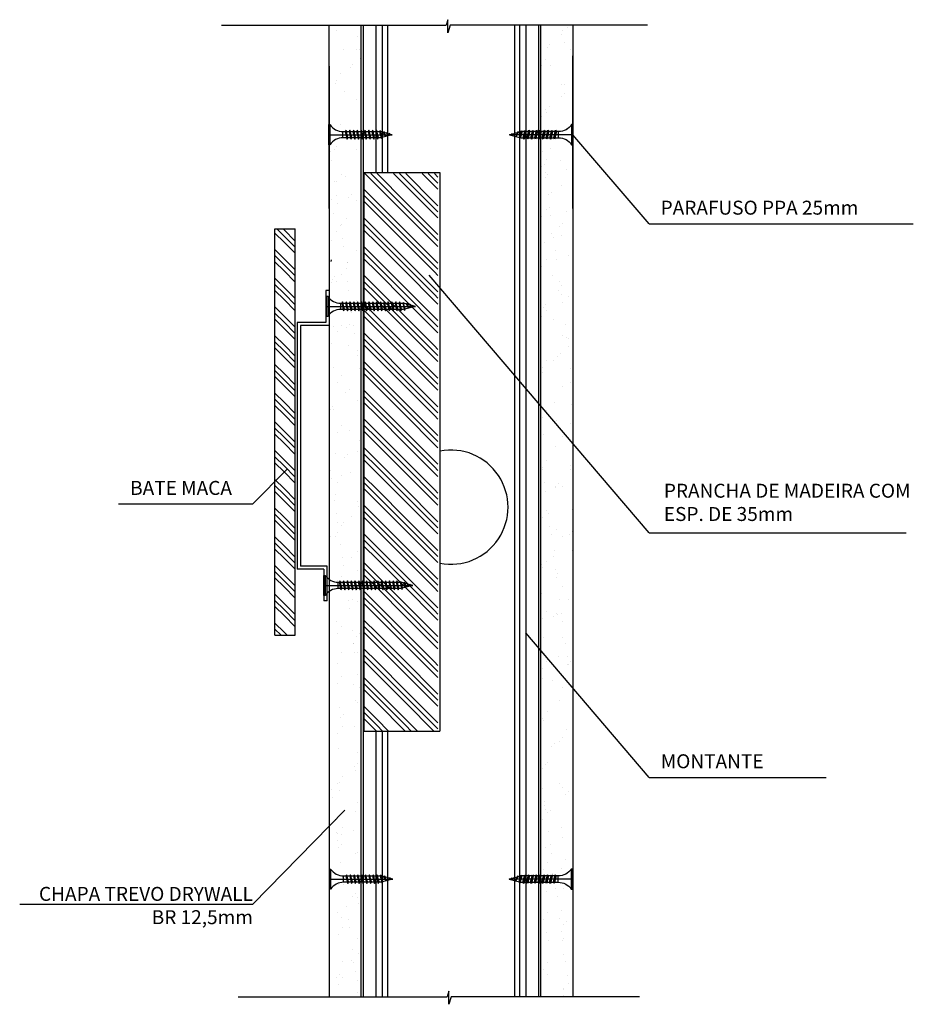
# Model space of a CAD drawing. Units: millimetres. Extents: x 30 to 382, y -33 to 355.
import ezdxf

# ---------------------------------------------------------------- set-up
doc = ezdxf.new("R2010")
doc.units = ezdxf.units.MM
doc.layers.get('0').update_dxf_attribs({"true_color": 0x919494})
for name, color, linetype, true_color in [('Bate Maca', 7, 'Continuous', 0x919494), ('Chapa TREVODRYWALL', 7, 'Continuous', 0x919494), ('Guia', 7, 'Continuous', 0xababab), ('Madeira de reforço', 7, 'Continuous', 0x919494), ('parafuso', 7, 'Continuous', 0x919494), ('TREVOMASSA PARA REJUNTE', 7, 'Continuous', 0x919494)]:
    doc.layers.add(name, color=color, linetype=linetype, true_color=true_color)
doc.layers.add('Montante', color=251, linetype='Continuous')
doc.layers.add('Texto', color=7, linetype='Continuous')
doc.styles.get("Standard").update_dxf_attribs({"font": 'arial.ttf'})

# ---------------------------------------------------------------- blocks, each defined once
blk = doc.blocks.new('Parafuso GYP 25')
for p, q in [((-25, -3.95), (-25, 3.95)), ((-25, 3.95), (-24.5, 3.95)), ((-24.5, 3.95), (-24.5, -3.95)), ((-25, -3.95), (-25, 0)), ((-25, 0), (0, 0)), ((-19.38, 1.25), (-4.58, 1.25)), ((-19.38, -1.25), (-19.38, 1.25)), ((-18.16, 1.75), (-18.53, 1.25)), ((-18.53, 1.25), (-17.78, -1.75)), ((-18.53, 1.25), (-17.45, -1.24)), ((-17.45, -1.24), (-18.16, 1.75)), ((-16.66, 1.75), (-17, 1.25)), ((-17, 1.25), (-16.28, -1.75)), ((-17, 1.25), (-15.95, -1.24)), ((-15.95, -1.24), (-16.66, 1.75)), ((-15.16, 1.75), (-15.52, 1.24)), ((-15.52, 1.24), (-14.78, -1.75)), ((-15.52, 1.24), (-14.45, -1.24)), ((-14.45, -1.24), (-15.16, 1.75)), ((-13.66, 1.75), (-14.04, 1.25)), ((-14.04, 1.25), (-13.28, -1.75)), ((-14.04, 1.25), (-12.95, -1.24)), ((-12.95, -1.24), (-13.66, 1.75)), ((-12.16, 1.75), (-12.54, 1.25)), ((-12.54, 1.25), (-11.78, -1.75)), ((-12.54, 1.25), (-11.45, -1.24)), ((-11.45, -1.24), (-12.16, 1.75)), ((-10.66, 1.75), (-11, 1.25)), ((-11, 1.25), (-10.28, -1.75)), ((-11, 1.25), (-9.95, -1.24)), ((-9.95, -1.24), (-10.66, 1.75)), ((-9.16, 1.75), (-9.5, 1.25)), ((-9.5, 1.25), (-8.78, -1.75)), ((-9.5, 1.25), (-8.45, -1.24)), ((-8.45, -1.24), (-9.16, 1.75)), ((-7.66, 1.75), (-8, 1.25)), ((-8, 1.25), (-7.28, -1.75)), ((-8, 1.25), (-6.95, -1.24)), ((-6.95, -1.24), (-7.66, 1.75)), ((-6.16, 1.75), (-6.5, 1.25)), ((-6.5, 1.25), (-5.78, -1.75)), ((-6.5, 1.25), (-5.45, -1.24)), ((-5.45, -1.24), (-6.16, 1.75)), ((-4.66, 1.55), (-5, 1.25)), ((-5, 1.25), (-4.26, -1.57)), ((-5, 1.25), (-3.99, -1.07)), ((0, 0), (-4.67, 1.25)), ((0, 0), (-4.67, -1.25)), ((-3.99, -1.07), (-4.66, 1.55)), ((-3.51, 0.94), (-3.42, 1.28)), ((-2.66, -0.7), (-3.51, 0.94)), ((-3.43, 1.25), (-3.4, 1.25)), ((-3.42, 1.28), (-3.13, 0.85)), ((-3.13, 0.85), (-2.66, -0.7)), ((-2.26, 0.82), (-1.88, -0.17)), ((-1.98, 0.6), (-2.26, 0.82)), ((-1.88, -0.17), (-1.98, 0.6)), ((-1.13, 0.45), (-1, 0)), ((-0.97, 0.31), (-1.13, 0.45)), ((-1, 0), (-0.97, 0.31)), ((-4.67, -1.25), (-19.38, -1.25)), ((-17.78, -1.75), (-17.45, -1.24)), ((-16.28, -1.75), (-15.95, -1.24)), ((-14.78, -1.75), (-14.45, -1.24)), ((-13.28, -1.75), (-12.95, -1.24)), ((-11.78, -1.75), (-11.45, -1.24)), ((-10.28, -1.75), (-9.95, -1.24)), ((-8.78, -1.75), (-8.45, -1.24)), ((-7.28, -1.75), (-6.95, -1.24)), ((-5.78, -1.75), (-5.45, -1.24)), ((-4.26, -1.57), (-3.99, -1.07)), ((-24.5, -3.95), (-25, -3.95))]:
    blk.add_line(p, q)
for centre, start, end in [((-19.41, 7.4), 214.1033, 270.3156), ((-19.41, -7.4), 89.6844, 145.8967)]:
    blk.add_arc(centre, 6.15, start, end)
blk = doc.blocks.new('Parafuso GYP 35')
for p, q in [((-35, -3.95), (-35, 3.95)), ((-35, 3.95), (-34.5, 3.95)), ((-34.5, 3.95), (-34.5, -3.95)), ((-35, -3.95), (-35, 0)), ((-35, 0), (0, 0)), ((-29.38, 1.25), (-4.58, 1.25)), ((-29.38, -1.25), (-29.38, 1.25)), ((-28.66, 1.75), (-29.03, 1.25)), ((-29.03, 1.25), (-28.28, -1.75)), ((-29.03, 1.25), (-27.95, -1.24)), ((-27.95, -1.24), (-28.66, 1.75)), ((-27.16, 1.75), (-27.53, 1.25)), ((-27.53, 1.25), (-26.78, -1.75)), ((-27.53, 1.25), (-26.45, -1.24)), ((-26.45, -1.24), (-27.16, 1.75)), ((-25.66, 1.75), (-26.03, 1.25)), ((-26.03, 1.25), (-25.28, -1.75)), ((-26.03, 1.25), (-24.95, -1.24)), ((-24.95, -1.24), (-25.66, 1.75)), ((-24.16, 1.75), (-24.53, 1.25)), ((-24.53, 1.25), (-23.78, -1.75)), ((-24.53, 1.25), (-23.45, -1.24)), ((-23.45, -1.24), (-24.16, 1.75)), ((-22.66, 1.75), (-23.03, 1.25)), ((-23.03, 1.25), (-22.28, -1.75)), ((-23.03, 1.25), (-21.95, -1.24)), ((-21.95, -1.24), (-22.66, 1.75)), ((-21.16, 1.75), (-21.53, 1.25)), ((-21.53, 1.25), (-20.78, -1.75)), ((-21.53, 1.25), (-20.45, -1.24)), ((-20.45, -1.24), (-21.16, 1.75)), ((-19.66, 1.75), (-20.03, 1.25)), ((-20.03, 1.25), (-19.28, -1.75)), ((-20.03, 1.25), (-18.95, -1.24)), ((-18.95, -1.24), (-19.66, 1.75)), ((-18.16, 1.75), (-18.53, 1.25)), ((-18.53, 1.25), (-17.78, -1.75)), ((-18.53, 1.25), (-17.45, -1.24)), ((-17.45, -1.24), (-18.16, 1.75)), ((-16.66, 1.75), (-17, 1.25)), ((-17, 1.25), (-16.28, -1.75)), ((-17, 1.25), (-15.95, -1.24)), ((-15.95, -1.24), (-16.66, 1.75)), ((-15.16, 1.75), (-15.52, 1.24)), ((-15.52, 1.24), (-14.78, -1.75)), ((-15.52, 1.24), (-14.45, -1.24)), ((-14.45, -1.24), (-15.16, 1.75)), ((-13.66, 1.75), (-14.04, 1.25)), ((-14.04, 1.25), (-13.28, -1.75)), ((-14.04, 1.25), (-12.95, -1.24)), ((-12.95, -1.24), (-13.66, 1.75)), ((-12.16, 1.75), (-12.54, 1.25)), ((-12.54, 1.25), (-11.78, -1.75)), ((-12.54, 1.25), (-11.45, -1.24)), ((-11.45, -1.24), (-12.16, 1.75)), ((-10.66, 1.75), (-11, 1.25)), ((-11, 1.25), (-10.28, -1.75)), ((-11, 1.25), (-9.95, -1.24)), ((-9.95, -1.24), (-10.66, 1.75)), ((-9.16, 1.75), (-9.5, 1.25)), ((-9.5, 1.25), (-8.78, -1.75)), ((-9.5, 1.25), (-8.45, -1.24)), ((-8.45, -1.24), (-9.16, 1.75)), ((-7.66, 1.75), (-8, 1.25)), ((-8, 1.25), (-7.28, -1.75)), ((-8, 1.25), (-6.95, -1.24)), ((-6.95, -1.24), (-7.66, 1.75)), ((-6.16, 1.75), (-6.5, 1.25)), ((-6.5, 1.25), (-5.78, -1.75)), ((-6.5, 1.25), (-5.45, -1.24)), ((-5.45, -1.24), (-6.16, 1.75)), ((-4.66, 1.55), (-5, 1.25)), ((-5, 1.25), (-4.26, -1.57)), ((-5, 1.25), (-3.99, -1.07)), ((0, 0), (-4.67, 1.25)), ((0, 0), (-4.67, -1.25)), ((-3.99, -1.07), (-4.66, 1.55)), ((-3.51, 0.94), (-3.42, 1.28)), ((-2.66, -0.7), (-3.51, 0.94)), ((-3.43, 1.25), (-3.4, 1.25)), ((-3.42, 1.28), (-3.13, 0.85)), ((-3.13, 0.85), (-2.66, -0.7)), ((-2.26, 0.82), (-1.88, -0.17)), ((-1.98, 0.6), (-2.26, 0.82)), ((-1.88, -0.17), (-1.98, 0.6)), ((-1.13, 0.45), (-1, 0)), ((-0.97, 0.31), (-1.13, 0.45)), ((-1, 0), (-0.97, 0.31)), ((-4.67, -1.25), (-29.38, -1.25)), ((-28.28, -1.75), (-27.95, -1.24)), ((-26.78, -1.75), (-26.45, -1.24)), ((-25.28, -1.75), (-24.95, -1.24)), ((-23.78, -1.75), (-23.45, -1.24)), ((-22.28, -1.75), (-21.95, -1.24)), ((-20.78, -1.75), (-20.45, -1.24)), ((-19.28, -1.75), (-18.95, -1.24)), ((-17.78, -1.75), (-17.45, -1.24)), ((-16.28, -1.75), (-15.95, -1.24)), ((-14.78, -1.75), (-14.45, -1.24)), ((-13.28, -1.75), (-12.95, -1.24)), ((-11.78, -1.75), (-11.45, -1.24)), ((-10.28, -1.75), (-9.95, -1.24)), ((-8.78, -1.75), (-8.45, -1.24)), ((-7.28, -1.75), (-6.95, -1.24)), ((-5.78, -1.75), (-5.45, -1.24)), ((-4.26, -1.57), (-3.99, -1.07)), ((-34.5, -3.95), (-35, -3.95))]:
    blk.add_line(p, q)
for centre, start, end in [((-29.41, 7.4), 214.1033, 270.3156), ((-29.41, -7.4), 89.6844, 145.8967)]:
    blk.add_arc(centre, 6.15, start, end)

msp = doc.modelspace()

# ---------------------------------------------------------------- hatches: boundary and pattern name
at = {"layer": 'Bate Maca', "ltscale": 0.08}
h = msp.add_hatch(dxfattribs=at)
h.set_pattern_fill('GOST_GROUND', color=256, scale=0.8, angle=90, style=0)
h.set_pattern_definition([(135, (2046.162, -4280.506), (1e-15, 11.313708), [16]), (135, (2046.162, -4278.106), (1e-15, 11.313708), [16]), (135, (2046.162, -4275.706), (1e-15, 11.313708), [16])])
h.paths.add_polyline_path([(138.55, 272.83), (130.55, 272.83), (130.55, 112.83), (138.55, 112.83)])
at = {"layer": 'Chapa TREVODRYWALL'}
h = msp.add_hatch(dxfattribs=at)
h.set_pattern_fill('AR-SAND', color=256, scale=0.25, angle=90)
h.set_pattern_definition([(127.5, (1355.196, -3587.307), (-12.23533, -0.400008), [0, -9.652, 0, -10.795, 0, -10.31875]), (97.5, (1355.196, -3587.307), (-17.92063, 11.23808), [0, -5.207, 0, -8.6995, 0, -3.33375]), (57.5, (1355.196, -3595.117), (-0.03593, 19.77481), [0, -3.175, 0, -11.43, 0, -14.9225]), (47.5, (1355.196, -3595.117), (-5.57323, 19.08891), [0, -1.5875, 0, -7.493, 0, -8.5725])])
h.paths.add_polyline_path([(164.34, 351.57), (164.34, 170.81), (164.34, -31.09), (151.84, -31.09), (151.84, 170.81), (151.84, 352.58), (154.42, 351.57)])
h = msp.add_hatch(dxfattribs=at)
h.set_pattern_fill('AR-SAND', color=256, scale=0.25, angle=90)
h.set_pattern_definition([(127.5, (1356.38, -3587.307), (-12.23533, -0.400008), [0, -9.652, 0, -10.795, 0, -10.31875]), (97.5, (1356.38, -3587.307), (-17.92063, 11.23808), [0, -5.207, 0, -8.6995, 0, -3.33375]), (57.5, (1356.38, -3595.117), (-0.03593, 19.77481), [0, -3.175, 0, -11.43, 0, -14.9225]), (47.5, (1356.38, -3595.117), (-5.57323, 19.08891), [0, -1.5875, 0, -7.493, 0, -8.5725])])
h.paths.add_polyline_path([(235.38, 352.68), (235.38, 170.81), (235.38, -31.09), (247.88, -31.09), (247.88, 170.81), (247.88, 352.58), (245.31, 352.68)])
at = {"layer": 'Madeira de reforço', "ltscale": 0.08}
h = msp.add_hatch(dxfattribs=at)
h.set_pattern_fill('GOST_GROUND', color=256, scale=0.8, angle=90, style=0)
h.set_pattern_definition([(135, (2071.433, -4280.944), (1e-15, 11.313708), [16]), (135, (2071.433, -4278.544), (1e-15, 11.313708), [16]), (135, (2071.433, -4276.144), (1e-15, 11.313708), [16])])
h.paths.add_polyline_path([(165.52, 75.07), (194.7, 75.07), (194.7, 294.63), (165.52, 294.63)])

# ---------------------------------------------------------------- linework, layer by layer
for p, q in [((109.5, 353.05), (197.97, 353.05)), ((198.61, 355.22), (197.97, 353.05)), ((198.61, 350.08), (198.61, 355.22)), ((199.5, 353.05), (198.61, 350.08)), ((277.22, 353.05), (199.5, 353.05)), ((277.88, 274.78), (247.88, 309.94)), ((277.88, 274.78), (381.93, 274.82)), ((152.62, 260.01), (152.61, 260.03)), ((152.62, 260.01), (152.79, 260.65)), ((277.88, 153.12), (191.28, 254.61)), ((150.59, 244.45), (150.59, 240.07)), ((150.59, 236), (139.32, 236)), ((151.84, 234.74), (140.57, 234.74)), ((121.84, 164.52), (135.41, 178.26)), ((68.95, 164.52), (121.84, 164.52)), ((277.88, 153.12), (379.11, 153.12)), ((151.09, 140.07), (140.57, 140.07)), ((149.84, 138.82), (139.32, 138.82)), ((149.84, 138.82), (149.84, 126.3)), ((277.88, 56.78), (229.32, 113.69)), ((277.88, 56.78), (347.57, 56.78)), ((121.84, 6.92), (158.03, 43.89)), ((30.01, 6.92), (121.84, 6.92)), ((116.01, -29.57), (198.36, -29.57)), ((199.01, -27.4), (198.36, -29.57)), ((199.01, -32.54), (199.01, -27.4)), ((199.89, -29.57), (199.01, -32.54)), ((274.16, -29.57), (199.89, -29.57))]:
    msp.add_line(p, q)
at = {"ltscale": 0.08}
for p, q in [((165.52, 295.07), (165.52, 75.07)), ((165.52, 255.94), (165.52, 75.07)), ((151.84, 248.52), (150.59, 248.52)), ((150.59, 248.52), (150.59, 236)), ((151.84, 248.52), (151.84, 234.74)), ((139.32, 236), (139.32, 138.82)), ((140.57, 234.74), (140.57, 140.07)), ((151.09, 126.3), (151.09, 140.07)), ((151.09, 126.3), (149.84, 126.3))]:
    msp.add_line(p, q, dxfattribs=at)
at = {"layer": 'Bate Maca', "ltscale": 0.08}
for p, q in [((130.55, 112.83), (130.55, 272.83)), ((138.55, 112.83), (138.55, 272.83))]:
    msp.add_line(p, q, dxfattribs=at)
at = {"layer": 'Bate Maca'}
for p, q in [((130.55, 272.83), (138.55, 272.83)), ((130.55, 112.83), (138.55, 112.83))]:
    msp.add_line(p, q, dxfattribs=at)
at = {"layer": 'Chapa TREVODRYWALL'}
for p, q in [((247.88, 353.05), (247.88, -29.57)), ((151.84, 336.86), (151.84, -29.57))]:
    msp.add_line(p, q, dxfattribs=at)
at = {"layer": 'Guia'}
for p, q in [((164.54, -29.57), (164.54, 353.05)), ((235.18, -29.57), (235.18, 353.05))]:
    msp.add_line(p, q, dxfattribs=at)
at = {"layer": 'Madeira de reforço'}
for p, q in [((165.52, 295.07), (195.52, 295.07)), ((165.52, 75.07), (195.52, 75.07))]:
    msp.add_line(p, q, dxfattribs=at)
at = {"layer": 'Madeira de reforço', "ltscale": 0.08}
msp.add_line((195.52, 295.07), (195.52, 75.07), dxfattribs=at)
at = {"layer": 'Montante'}
for p, q in [((165.32, 353.05), (165.32, -29.57)), ((170.32, 353.05), (170.32, 295.07)), ((172.82, 353.05), (172.82, 295.07)), ((174.82, 353.05), (174.82, 295.07)), ((224.82, 353.05), (224.82, -29.57)), ((226.82, 353.05), (226.82, -29.57)), ((229.32, 353.05), (229.32, -29.57)), ((234.32, 353.05), (234.32, -29.57)), ((170.32, 75.07), (170.32, -29.57)), ((172.82, 75.07), (172.82, -29.57)), ((174.82, 75.07), (174.82, -29.57))]:
    msp.add_line(p, q, dxfattribs=at)
msp.add_arc((199.82, 163.24), 22.5, 258.9885, 101.0115, dxfattribs=at)
at = {"layer": 'TREVOMASSA PARA REJUNTE'}
for p, q in [((151.84, 280.93), (151.84, 353.05)), ((247.88, 280.93), (247.88, 340.93)), ((151.84, 264.74), (151.84, 204.74))]:
    msp.add_line(p, q, dxfattribs=at)

# ---------------------------------------------------------------- block references
at = {"layer": 'parafuso'}
for name, p in [('Parafuso GYP 25', (176.71, 309.94)), ('Parafuso GYP 35', (185.84, 242.33)), ('Parafuso GYP 35', (184.82, 132.42)), ('Parafuso GYP 25', (176.97, 16.76))]:
    msp.add_blockref(name, p, dxfattribs=at)
at = {"layer": 'parafuso', "xscale": -1}
for p in [(222.88, 309.94), (222.75, 16.76)]:
    msp.add_blockref('Parafuso GYP 25', p, dxfattribs=at)

# ---------------------------------------------------------------- texts
at = {"layer": 'Texto', "char_height": 5.5}
for s, width, insert, attachment_point in [('PARAFUSO PPA 25mm', 103.3072, (282.42, 283.94), 1), ('BATE MACA', 58.7742, (73.51, 173.57), 1), ('PRANCHA DE MADEIRA COM ESP. DE 35mm', 102.9474, (283.69, 172.47), 1), ('MONTANTE ', 60.7422, (282.47, 65.92), 1), ('CHAPA TREVO DRYWALL BR 12,5mm', 85.7113, (121.86, 13.7), 3)]:
    msp.add_mtext_dynamic_manual_height_columns(s, width=width, gutter_width=12.5, heights=[0], dxfattribs=dict(at, insert=insert, attachment_point=attachment_point))

doc.saveas('drawing.dxf')
